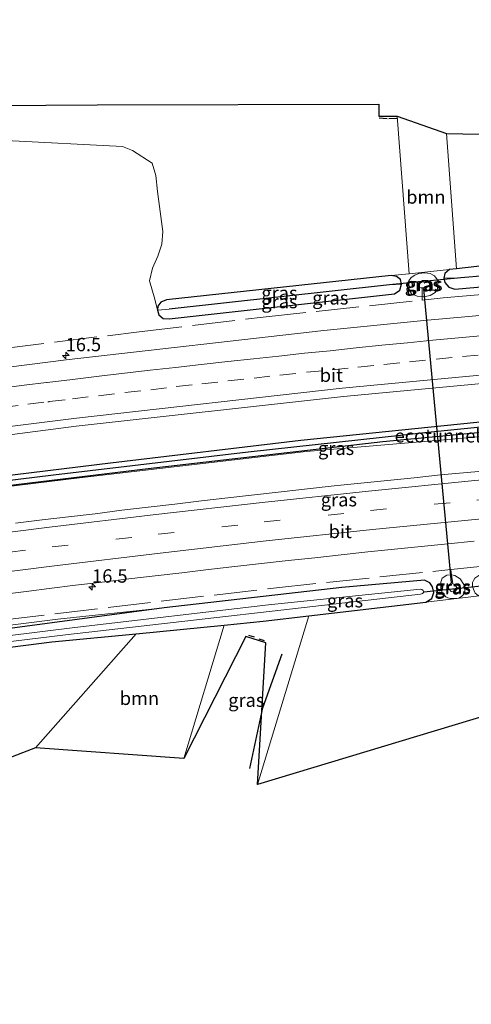
# Model space of a CAD drawing. Units: metres. Extents: x 239996 to 250007, y 525944 to 528045.
# Drawn here: x 243436 to 243520, y 526958 to 527142 of the extents above; entities that cross this region are included whole.
import ezdxf
from ezdxf.enums import TextEntityAlignment as Align

# ---------------------------------------------------------------- set-up
doc = ezdxf.new("R2010")
doc.units = ezdxf.units.M
doc.linetypes.add('IE-TERREINAFSCHEIDING', pattern=[10, 8, -2])
doc.linetypes.add('VW-3-9_STREEP', pattern=[12, 3, -9])
doc.layers.get('0').update_dxf_attribs({"lineweight": 25})
for name, color, linetype, lineweight in [('B-ME-AM-KILOMETR-S-B1', 7, 'Continuous', 18), ('B-ME-FV-FAUNAPASSAGE-FAUNATUNNEL-L-B1', 10, 'Continuous', 25), ('B-ME-GR-BOMENRIJ-L-B1', 10, 'Continuous', 25), ('B-ME-GR-BOOM-GV-B6', 93, 'Continuous', 18), ('B-ME-GW-INSTEEKWATERGANG-L-B1', 10, 'Continuous', 25), ('B-ME-GW-KRUINLIJN-L-B1', 93, 'Continuous', 18), ('B-ME-GW-TEENLIJN-L-B1', 93, 'Continuous', 18), ('B-ME-GW-WATERGANG-GREPPEL-L-B1', 10, 'Continuous', 25), ('B-ME-IE-GRASLAND-GV-B6', 93, 'Continuous', 18), ('B-ME-IE-GRONDWERKLIJN-GROND_INGERICHT-GV-B6', 253, 'Continuous', 18), ('B-ME-IE-HULPGEOMETRIE-L-B1', 53, 'Continuous', 18), ('B-ME-IE-TERREINAFSCHEIDING-RASTERHEKWERK-L-B1', 8, 'IE-TERREINAFSCHEIDING', 18), ('B-ME-IE-TERREINAFSCHEIDING-SCHRIKHEK-L-B1', 10, 'Continuous', 25), ('B-ME-KG-KADASTRAAL-OPNAMEDTMGRENS-L-B1', 10, 'Continuous', 25), ('B-ME-KW-DUIKER-L-B1', 10, 'Continuous', 25), ('B-ME-OG-WATER-GV-B6', 153, 'Continuous', 18), ('B-ME-VH-VERH_SOORT-BITUMEN-GV-B6', 8, 'IE-TERREINAFSCHEIDING-NATUURLIJK-HOUTWAL', 18), ('B-ME-VW-MARKERING-39STREEP-015-L-B1', 255, 'VW-3-9_STREEP', 18), ('B-ME-VW-MARKERING-STREEP-015-L-B1', 7, 'Continuous', 18)]:
    doc.layers.add(name, color=color, linetype=linetype, lineweight=lineweight)
doc.styles.add('NLCS-ISO', font='NLCS-ISO.TTF')
doc.linetypes.add('IE-TERREINAFSCHEIDING-NATUURLIJK-HOUTWAL', pattern='A,7,-1.5,[67,NLCS.SHX,S=0.75,R=45,X=0,Y=0],-1.5,7,-1.5,[70,NLCS.SHX,S=0.75,R=0,X=0,Y=0],-1.5', length=20)

# ---------------------------------------------------------------- blocks, each defined once
blk = doc.blocks.new('hecto')
for p, q in [((0, 0.625), (-0.625, 0)), ((0, -0.625), (0, 0.625)), ((-0.625, 0), (0.625, 0)), ((0.625, 0), (0, -0.625))]:
    blk.add_line(p, q)

msp = doc.modelspace()

# ---------------------------------------------------------------- linework, layer by layer
at = {"layer": 'B-ME-FV-FAUNAPASSAGE-FAUNATUNNEL-L-B1'}
msp.add_line((243516.545, 527036.994, 12.618), (243511.393, 527092.04, 12.892), dxfattribs=at)
at = {"layer": 'B-ME-GR-BOMENRIJ-L-B1'}
msp.add_polyline3d([(243478.85, 527002.259, 13.415), (243481.304, 527013.599, 13.399), (243484.891, 527023.707, 13.538)], dxfattribs=at)
at = {"layer": 'B-ME-GR-BOOM-GV-B6'}
for points in [[(243344.684, 527125.805, 13.129), (243450.328, 527126.45, 13.129), (243502.984, 527126.571, 13.129), (243502.986, 527124.339, 14.559), (243506.388, 527124.344, 14.22), (243508.661, 527094.845, 13.728), (243505.304, 527094.498, 13.722), (243463.3, 527089.958, 13.614), (243462.228, 527089.502, 13.615), (243461.672, 527088.789, 13.615), (243461.577, 527088.002, 13.615)], [(243508.661, 527094.845, 13.728), (243506.388, 527124.344, 14.22), (243515.636, 527121.069, 13.665), (243517.482, 527095.769, 13.745), (243516.171, 527095.62, 13.742), (243508.661, 527094.845, 13.728)], [(243461.577, 527088.002, 13.615), (243461.069, 527090.118, 13.239), (243460.101, 527093.518, 12.982), (243460.653, 527095.862, 12.982), (243461.653, 527098.128, 12.982), (243462.39, 527100.36, 12.982), (243462.576, 527102.736, 12.982), (243461.579, 527110.257, 12.982), (243461.292, 527113.247, 12.982), (243460.622, 527115.546, 12.982), (243456.888, 527117.924, 12.982), (243455.034, 527118.692, 12.982), (243433.277, 527119.764, 12.949)], [(243474.04, 527029.091, 13.381), (243466.516, 527004.142, 13.41), (243438.784, 527006.086, 12.659), (243457.592, 527027.48, 13.037), (243474.04, 527029.091, 13.381)]]:
    msp.add_polyline3d(points, dxfattribs=at)
at = {"layer": 'B-ME-GW-INSTEEKWATERGANG-L-B1'}
for p, q in [((243517.482, 527095.769, 13.745), (243516.171, 527095.62, 13.742)), ((243489.885, 527030.8, 13.432), (243511.794, 527033.351, 13.17)), ((243457.592, 527027.48, 13.037), (243474.04, 527029.091, 13.381))]:
    msp.add_line(p, q, dxfattribs=at)
for points in [[(243679.214, 527105.507, 12.242), (243663.394, 527104.996, 12.242), (243642.233, 527104.061, 12.226), (243619.364, 527102.961, 12.275), (243597.752, 527101.883, 12.598), (243573.297, 527100.433, 13.133), (243553.622, 527099.058, 13.419), (243525.134, 527096.637, 13.763), (243517.482, 527095.769, 13.745)], [(243516.171, 527095.62, 13.742), (243515.292, 527094.9, 13.742), (243515.124, 527094.009, 13.742)], [(243505.304, 527094.498, 13.722), (243463.3, 527089.958, 13.614), (243462.228, 527089.502, 13.615), (243461.672, 527088.789, 13.615), (243461.577, 527088.002, 13.615)], [(243507.205, 527092.879, 13.722), (243507.023, 527093.748, 13.722), (243506.288, 527094.321, 13.722), (243505.304, 527094.498, 13.722)], [(243515.124, 527094.009, 13.742), (243515.287, 527093.194, 13.742), (243516.086, 527092.36, 13.742), (243517.195, 527091.975, 13.742), (243521.452, 527092.309, 13.771), (243539.57, 527093.92, 13.779), (243554.644, 527095.492, 13.578)], [(243461.577, 527088.002, 13.615), (243461.863, 527087.151, 13.616), (243462.639, 527086.443, 13.611), (243463.779, 527086.398, 13.709), (243505.876, 527091.072, 13.722), (243506.901, 527091.75, 13.722), (243507.205, 527092.879, 13.722)], [(243309.528, 527040.339, 13.537), (243349.588, 527046.191, 13.538), (243381.925, 527050.49, 13.534), (243410.956, 527054.37, 13.485), (243452.827, 527059.483, 13.497), (243488.388, 527063.696, 13.48), (243523.715, 527067.343, 13.366), (243536.387, 527068.613, 13.35), (243537.046, 527068.47, 13.35), (243537.396, 527067.981, 13.35), (243537.42, 527067.809, 13.35)], [(243536.616, 527066.49, 13.35), (243503.699, 527063.374, 13.37), (243459.847, 527058.344, 13.458), (243405.217, 527051.73, 13.461), (243399.992, 527051.061, 13.471)], [(243511.794, 527033.351, 13.17), (243512.893, 527034.069, 13.167), (243513.275, 527035.169, 13.166), (243513.036, 527036.221, 13.162), (243512.511, 527036.986, 13.176), (243511.507, 527037.465, 13.384), (243496.061, 527036.149, 13.37), (243462.842, 527032.291, 13.354)], [(243462.842, 527032.291, 13.354), (243419.944, 527026.591, 12.925), (243378.785, 527021.039, 12.731), (243311.22, 527011.509, 12.721)], [(243474.04, 527029.091, 13.381), (243481.367, 527029.808, 13.534), (243489.885, 527030.8, 13.432)], [(243352.7, 527014.057, 12.677), (243364.408, 527015.751, 12.665), (243408.177, 527021.678, 12.666), (243441.845, 527025.938, 12.708), (243457.592, 527027.48, 13.037)]]:
    msp.add_polyline3d(points, dxfattribs=at)
at = {"layer": 'B-ME-GW-KRUINLIJN-L-B1'}
for points in [[(243509.025, 527094.151, 13.623), (243509.726, 527094.559, 13.623), (243510.44, 527094.89, 13.623), (243511.6, 527095.031, 13.623), (243512.556, 527094.865, 13.623), (243513.358, 527094.482, 13.623), (243514.094, 527093.511, 13.623), (243513.963, 527091.95, 13.623), (243513.509, 527091.346, 13.623), (243512.553, 527090.792, 13.623), (243511.31, 527090.551, 13.623), (243511.095, 527090.575, 13.623), (243510.131, 527090.682, 13.623), (243509.107, 527091.086, 13.623), (243508.292, 527092.369, 13.623), (243508.579, 527093.5, 13.623), (243509.025, 527094.151, 13.623)], [(243399.992, 527051.061, 13.471), (243423.019, 527053.694, 13.668), (243447.027, 527056.626, 13.681), (243489.403, 527061.584, 13.685), (243515.113, 527063.771, 13.701), (243556.018, 527067.355, 13.558), (243574.668, 527068.672, 13.558), (243594.707, 527070.063, 13.677), (243608.778, 527070.742, 13.681), (243628.948, 527071.882, 13.679), (243646.71, 527072.718, 13.64), (243669.957, 527073.549, 13.632), (243681.048, 527073.815, 13.635)], [(243516.388, 527034.043, 13.194), (243515.853, 527034.166, 13.194), (243515.497, 527034.366, 13.194), (243514.814, 527035.191, 13.194), (243514.541, 527035.964, 13.194), (243514.585, 527037.14, 13.194), (243514.798, 527037.878, 13.194), (243515.674, 527038.404, 13.194), (243516.57, 527038.517, 13.194), (243517.192, 527038.383, 13.194), (243518.213, 527037.768, 13.194), (243518.867, 527036.693, 13.194), (243519.085, 527035.743, 13.194), (243519.028, 527035.038, 13.194), (243518.464, 527034.422, 13.194), (243517.962, 527034.145, 13.194), (243516.95, 527034.039, 13.194), (243516.388, 527034.043, 13.194)], [(243462.842, 527032.291, 13.354), (243442.975, 527030.198, 13.468), (243403.854, 527025.252, 13.448), (243360.52, 527019.203, 13.309), (243311.163, 527012.479, 13.287)]]:
    msp.add_polyline3d(points, dxfattribs=at)
at = {"layer": 'B-ME-GW-TEENLIJN-L-B1'}
for points in [[(243510.803, 527092.185, 12.504), (243510.567, 527092.268, 12.504), (243510.305, 527092.697, 12.504), (243510.415, 527092.911, 12.504), (243510.645, 527093.219, 12.504), (243511.121, 527093.564, 12.504), (243512.051, 527093.571, 12.504), (243512.465, 527093.355, 12.504), (243512.733, 527092.979, 12.504), (243512.671, 527092.711, 12.504), (243512.506, 527092.514, 12.504), (243511.943, 527092.284, 12.504), (243511.422, 527092.19, 12.504), (243511.104, 527092.187, 12.504), (243510.803, 527092.185, 12.504)], [(243517.244, 527035.386, 12.581), (243516.829, 527035.297, 12.581), (243516.524, 527035.364, 12.581), (243516.088, 527035.898, 12.581), (243515.983, 527036.128, 12.581), (243516.039, 527036.555, 12.581), (243516.455, 527036.854, 12.581), (243516.815, 527036.813, 12.581), (243517.281, 527036.575, 12.581), (243517.55, 527036.141, 12.581), (243517.516, 527035.659, 12.581), (243517.244, 527035.386, 12.581)]]:
    msp.add_polyline3d(points, dxfattribs=at)
at = {"layer": 'B-ME-GW-WATERGANG-GREPPEL-L-B1'}
msp.add_line((243504.955, 527092.777, 12.316), (243463.771, 527088.19, 12.316), dxfattribs=at)
for points in [[(243679.288, 527104.233, 11.768), (243643.156, 527102.892, 11.768), (243610.409, 527101.15, 12.018), (243576.195, 527098.875, 12.095), (243536.014, 527095.579, 12.263), (243518.334, 527094.09, 12.279)], [(243309.57, 527039.625, 13.087), (243335.055, 527043.254, 13.08), (243372.908, 527048.409, 13.068), (243410.045, 527053.258, 13.068), (243442.113, 527057.224, 13.096), (243478.56, 527061.533, 13.092), (243512.136, 527065.19, 12.966), (243535.559, 527067.549, 12.949)]]:
    msp.add_polyline3d(points, dxfattribs=at)
at = {"layer": 'B-ME-IE-GRASLAND-GV-B6'}
for points in [[(243433.277, 527119.764, 12.949), (243455.034, 527118.692, 12.982), (243456.888, 527117.924, 12.982), (243460.622, 527115.546, 12.982), (243461.292, 527113.247, 12.982), (243461.579, 527110.257, 12.982), (243462.576, 527102.736, 12.982), (243462.39, 527100.36, 12.982), (243461.653, 527098.128, 12.982), (243460.653, 527095.862, 12.982), (243460.101, 527093.518, 12.982), (243461.069, 527090.118, 13.239), (243461.577, 527088.002, 13.615), (243461.863, 527087.151, 13.616), (243462.639, 527086.443, 13.611), (243463.779, 527086.398, 13.709), (243505.876, 527091.072, 13.722), (243506.901, 527091.75, 13.722), (243507.205, 527092.879, 13.722), (243507.023, 527093.748, 13.722), (243506.288, 527094.321, 13.722), (243505.304, 527094.498, 13.722), (243508.661, 527094.845, 13.728), (243516.171, 527095.62, 13.742), (243515.292, 527094.9, 13.742), (243515.124, 527094.009, 13.742), (243515.287, 527093.194, 13.742), (243516.086, 527092.36, 13.742), (243517.195, 527091.975, 13.742), (243521.452, 527092.309, 13.771)], [(243679.288, 527104.233, 11.768), (243643.156, 527102.892, 11.768), (243610.409, 527101.15, 12.018), (243576.195, 527098.875, 12.095), (243536.014, 527095.579, 12.263), (243518.334, 527094.09, 12.279), (243515.124, 527094.009, 13.742), (243515.292, 527094.9, 13.742), (243516.171, 527095.62, 13.742), (243517.482, 527095.769, 13.745), (243525.134, 527096.637, 13.763), (243553.622, 527099.058, 13.419), (243573.297, 527100.433, 13.133), (243597.752, 527101.883, 12.598), (243619.364, 527102.961, 12.275), (243642.233, 527104.061, 12.226), (243663.394, 527104.996, 12.242), (243679.214, 527105.507, 12.242), (243679.288, 527104.233, 11.768)], [(243679.371, 527102.801, 12.36), (243670.864, 527102.629, 12.348), (243637.502, 527101.295, 12.376), (243598.125, 527098.774, 12.648), (243554.644, 527095.492, 13.578), (243539.57, 527093.92, 13.779), (243521.452, 527092.309, 13.771), (243517.195, 527091.975, 13.742), (243516.086, 527092.36, 13.742), (243515.287, 527093.194, 13.742), (243515.124, 527094.009, 13.742), (243518.334, 527094.09, 12.279), (243536.014, 527095.579, 12.263), (243576.195, 527098.875, 12.095), (243610.409, 527101.15, 12.018), (243643.156, 527102.892, 11.768), (243679.288, 527104.233, 11.768), (243679.371, 527102.801, 12.36)], [(243646.505, 527095.545, 13.766), (243614.914, 527094.067, 13.791), (243585.723, 527092.236, 13.787), (243545.499, 527089.157, 13.897), (243511.386, 527086.113, 13.897), (243492.716, 527084.227, 13.889), (243444.504, 527078.739, 13.824), (243401.788, 527073.301, 13.775)], [(243504.955, 527092.777, 12.316), (243463.771, 527088.19, 12.316), (243461.577, 527088.002, 13.615), (243461.672, 527088.789, 13.615), (243462.228, 527089.502, 13.615), (243463.3, 527089.958, 13.614), (243505.304, 527094.498, 13.722), (243506.288, 527094.321, 13.722), (243507.023, 527093.748, 13.722), (243507.205, 527092.879, 13.722), (243504.955, 527092.777, 12.316)], [(243509.025, 527094.151, 13.623), (243509.726, 527094.559, 13.623), (243510.44, 527094.89, 13.623), (243511.6, 527095.031, 13.623), (243512.556, 527094.865, 13.623), (243513.358, 527094.482, 13.623), (243514.094, 527093.511, 13.623), (243513.963, 527091.95, 13.623), (243513.509, 527091.346, 13.623), (243512.553, 527090.792, 13.623), (243511.31, 527090.551, 13.623), (243511.095, 527090.575, 13.623), (243510.131, 527090.682, 13.623), (243509.107, 527091.086, 13.623), (243508.292, 527092.369, 13.623), (243508.579, 527093.5, 13.623), (243509.025, 527094.151, 13.623)], [(243509.025, 527094.151, 13.623), (243508.579, 527093.5, 13.623), (243508.292, 527092.369, 13.623), (243509.107, 527091.086, 13.623), (243510.131, 527090.682, 13.623), (243511.095, 527090.575, 13.623), (243511.31, 527090.551, 13.623), (243512.553, 527090.792, 13.623), (243513.509, 527091.346, 13.623), (243513.963, 527091.95, 13.623), (243514.094, 527093.511, 13.623), (243513.358, 527094.482, 13.623), (243512.556, 527094.865, 13.623), (243511.6, 527095.031, 13.623), (243510.44, 527094.89, 13.623), (243509.726, 527094.559, 13.623), (243509.025, 527094.151, 13.623)], [(243507.205, 527092.879, 13.722), (243506.901, 527091.75, 13.722), (243505.876, 527091.072, 13.722), (243463.779, 527086.398, 13.709), (243462.639, 527086.443, 13.611), (243461.863, 527087.151, 13.616), (243461.577, 527088.002, 13.615), (243463.771, 527088.19, 12.316), (243504.955, 527092.777, 12.316), (243507.205, 527092.879, 13.722)], [(243510.803, 527092.185, 12.504), (243511.104, 527092.187, 12.504), (243511.422, 527092.19, 12.504), (243511.943, 527092.284, 12.504), (243512.506, 527092.514, 12.504), (243512.671, 527092.711, 12.504), (243512.733, 527092.979, 12.504), (243512.465, 527093.355, 12.504), (243512.051, 527093.571, 12.504), (243511.121, 527093.564, 12.504), (243510.645, 527093.219, 12.504), (243510.415, 527092.911, 12.504), (243510.305, 527092.697, 12.504), (243510.567, 527092.268, 12.504), (243510.803, 527092.185, 12.504)], [(243510.803, 527092.185, 12.504), (243510.567, 527092.268, 12.504), (243510.305, 527092.697, 12.504), (243510.415, 527092.911, 12.504), (243510.645, 527093.219, 12.504), (243511.121, 527093.564, 12.504), (243512.051, 527093.571, 12.504), (243512.465, 527093.355, 12.504), (243512.733, 527092.979, 12.504), (243512.671, 527092.711, 12.504), (243512.506, 527092.514, 12.504), (243511.943, 527092.284, 12.504), (243511.422, 527092.19, 12.504), (243511.104, 527092.187, 12.504), (243510.803, 527092.185, 12.504)], [(243418.074, 527062.662, 13.86), (243446.362, 527066.318, 13.787), (243496.357, 527071.859, 13.73), (243546.81, 527076.636, 13.591), (243596.392, 527080.382, 13.489), (243624.816, 527082.132, 13.501), (243655.47, 527083.318, 13.448)], [(243405.217, 527051.73, 13.461), (243459.847, 527058.344, 13.458), (243503.699, 527063.374, 13.37), (243536.616, 527066.49, 13.35), (243540.779, 527066.814, 13.313), (243542.488, 527066.952, 13.313), (243577.392, 527069.411, 13.309), (243607.719, 527071.341, 13.287), (243634.26, 527072.79, 13.264), (243638.301, 527072.973, 13.129), (243681.022, 527074.268, 13.132), (243681.048, 527073.815, 13.635)], [(243681.048, 527073.815, 13.635), (243669.957, 527073.549, 13.632), (243646.71, 527072.718, 13.64), (243628.948, 527071.882, 13.679), (243608.778, 527070.742, 13.681), (243594.707, 527070.063, 13.677), (243574.668, 527068.672, 13.558), (243556.018, 527067.355, 13.558), (243515.113, 527063.771, 13.701), (243489.403, 527061.584, 13.685), (243447.027, 527056.626, 13.681), (243423.019, 527053.694, 13.668)], [(243423.019, 527053.694, 13.668), (243447.027, 527056.626, 13.681), (243489.403, 527061.584, 13.685), (243515.113, 527063.771, 13.701), (243556.018, 527067.355, 13.558), (243574.668, 527068.672, 13.558), (243594.707, 527070.063, 13.677), (243608.778, 527070.742, 13.681), (243628.948, 527071.882, 13.679), (243646.71, 527072.718, 13.64), (243669.957, 527073.549, 13.632), (243681.048, 527073.815, 13.635), (243681.406, 527067.632, 14)], [(243535.559, 527067.549, 12.949), (243512.136, 527065.19, 12.966), (243478.56, 527061.533, 13.092), (243442.113, 527057.224, 13.096), (243410.045, 527053.258, 13.068), (243372.908, 527048.409, 13.068), (243335.055, 527043.254, 13.08), (243309.57, 527039.625, 13.087), (243309.528, 527040.339, 13.537), (243349.588, 527046.191, 13.538), (243381.925, 527050.49, 13.534), (243410.956, 527054.37, 13.485), (243452.827, 527059.483, 13.497), (243488.388, 527063.696, 13.48), (243523.715, 527067.343, 13.366), (243536.387, 527068.613, 13.35), (243537.046, 527068.47, 13.35), (243537.396, 527067.981, 13.35), (243537.42, 527067.809, 13.35), (243535.559, 527067.549, 12.949)], [(243537.42, 527067.809, 13.35), (243537.396, 527067.981, 13.35), (243537.046, 527068.47, 13.35), (243536.387, 527068.613, 13.35), (243523.715, 527067.343, 13.366), (243488.388, 527063.696, 13.48), (243452.827, 527059.483, 13.497), (243410.956, 527054.37, 13.485)], [(243399.992, 527051.061, 13.471), (243362.598, 527046.275, 13.542), (243309.608, 527038.962, 13.524), (243309.57, 527039.625, 13.087), (243335.055, 527043.254, 13.08), (243372.908, 527048.409, 13.068), (243410.045, 527053.258, 13.068), (243442.113, 527057.224, 13.096), (243478.56, 527061.533, 13.092), (243512.136, 527065.19, 12.966), (243535.559, 527067.549, 12.949), (243537.42, 527067.809, 13.35), (243537.452, 527067.58, 13.35), (243537.448, 527067.179, 13.35), (243537.161, 527066.806, 13.35), (243536.616, 527066.49, 13.35), (243503.699, 527063.374, 13.37), (243459.847, 527058.344, 13.458), (243405.217, 527051.73, 13.461), (243399.992, 527051.061, 13.471)], [(243524.492, 527058.095, 13.995), (243519.512, 527057.644, 13.987), (243514.533, 527057.183, 13.984), (243509.562, 527056.646, 14.002), (243504.589, 527056.119, 14.003), (243499.612, 527055.638, 14.003), (243494.636, 527055.145, 13.994), (243489.669, 527054.569, 14.006), (243484.701, 527054, 14.01), (243479.729, 527053.474, 14.007), (243474.76, 527052.92, 14.006), (243469.794, 527052.332, 14.007), (243464.828, 527051.742, 14.003), (243459.864, 527051.151, 13.997), (243454.898, 527050.571, 13.976), (243449.939, 527049.933, 13.994), (243444.973, 527049.344, 13.981), (243440.007, 527048.76, 13.977), (243435.016, 527048.143, 13.991)], [(243432.567, 527034.838, 13.686), (243437.53, 527035.452, 13.685), (243441.318, 527035.933, 13.677), (243446.281, 527036.541, 13.679), (243451.245, 527037.144, 13.683), (243456.211, 527037.722, 13.691), (243461.178, 527038.292, 13.673), (243466.142, 527038.896, 13.678), (243471.109, 527039.473, 13.682), (243476.075, 527040.054, 13.677), (243481.042, 527040.598, 13.672), (243486.009, 527041.172, 13.684), (243490.983, 527041.684, 13.691), (243495.954, 527042.228, 13.68), (243500.923, 527042.779, 13.677), (243505.898, 527043.272, 13.662), (243510.872, 527043.783, 13.66), (243515.848, 527044.273, 13.67), (243520.82, 527044.785, 13.662)], [(243531.911, 527039.481, 13.072), (243521.847, 527038.506, 13.054), (243520.902, 527037.876, 13.052), (243520.65, 527037.434, 13.051), (243520.483, 527037.03, 13.051), (243520.461, 527036.237, 13.051), (243520.997, 527035.075, 13.051), (243521.546, 527034.597, 13.051), (243522.288, 527034.598, 13.046), (243511.794, 527033.351, 13.17), (243512.893, 527034.069, 13.167), (243513.275, 527035.169, 13.166), (243513.036, 527036.221, 13.162), (243512.511, 527036.986, 13.176), (243511.507, 527037.465, 13.384), (243496.061, 527036.149, 13.37), (243462.842, 527032.291, 13.354), (243442.975, 527030.198, 13.468), (243403.854, 527025.252, 13.448)], [(243516.388, 527034.043, 13.194), (243515.853, 527034.166, 13.194), (243515.497, 527034.366, 13.194), (243514.814, 527035.191, 13.194), (243514.541, 527035.964, 13.194), (243514.585, 527037.14, 13.194), (243514.798, 527037.878, 13.194), (243515.674, 527038.404, 13.194), (243516.57, 527038.517, 13.194), (243517.192, 527038.383, 13.194), (243518.213, 527037.768, 13.194), (243518.867, 527036.693, 13.194), (243519.085, 527035.743, 13.194), (243519.028, 527035.038, 13.194), (243518.464, 527034.422, 13.194), (243517.962, 527034.145, 13.194), (243516.95, 527034.039, 13.194), (243516.388, 527034.043, 13.194)], [(243516.388, 527034.043, 13.194), (243516.95, 527034.039, 13.194), (243517.962, 527034.145, 13.194), (243518.464, 527034.422, 13.194), (243519.028, 527035.038, 13.194), (243519.085, 527035.743, 13.194), (243518.867, 527036.693, 13.194), (243518.213, 527037.768, 13.194), (243517.192, 527038.383, 13.194), (243516.57, 527038.517, 13.194), (243515.674, 527038.404, 13.194), (243514.798, 527037.878, 13.194), (243514.585, 527037.14, 13.194), (243514.541, 527035.964, 13.194), (243514.814, 527035.191, 13.194), (243515.497, 527034.366, 13.194), (243515.853, 527034.166, 13.194), (243516.388, 527034.043, 13.194)], [(243419.944, 527026.591, 12.925), (243462.842, 527032.291, 13.354), (243496.061, 527036.149, 13.37), (243511.507, 527037.465, 13.384), (243512.511, 527036.986, 13.176), (243513.036, 527036.221, 13.162), (243513.275, 527035.169, 13.166), (243512.893, 527034.069, 13.167), (243511.794, 527033.351, 13.17), (243489.885, 527030.8, 13.432), (243481.367, 527029.808, 13.534), (243474.04, 527029.091, 13.381), (243457.592, 527027.48, 13.037)], [(243517.244, 527035.386, 12.581), (243516.829, 527035.297, 12.581), (243516.524, 527035.364, 12.581), (243516.088, 527035.898, 12.581), (243515.983, 527036.128, 12.581), (243516.039, 527036.555, 12.581), (243516.455, 527036.854, 12.581), (243516.815, 527036.813, 12.581), (243517.281, 527036.575, 12.581), (243517.55, 527036.141, 12.581), (243517.516, 527035.659, 12.581), (243517.244, 527035.386, 12.581)], [(243517.244, 527035.386, 12.581), (243517.516, 527035.659, 12.581), (243517.55, 527036.141, 12.581), (243517.281, 527036.575, 12.581), (243516.815, 527036.813, 12.581), (243516.455, 527036.854, 12.581), (243516.039, 527036.555, 12.581), (243515.983, 527036.128, 12.581), (243516.088, 527035.898, 12.581), (243516.524, 527035.364, 12.581), (243516.829, 527035.297, 12.581), (243517.244, 527035.386, 12.581)], [(243402.907, 527022.19, 11.657), (243444.411, 527027.284, 11.662), (243510.767, 527034.858, 11.662), (243511.148, 527035.018, 11.662), (243511.369, 527035.265, 11.662), (243511.278, 527035.561, 11.662), (243511.025, 527035.744, 11.662), (243510.694, 527035.823, 11.662), (243482.331, 527032.866, 11.662), (243446.128, 527028.637, 11.662), (243412.836, 527024.49, 11.655)], [(243462.842, 527032.291, 13.354), (243419.944, 527026.591, 12.925), (243378.785, 527021.039, 12.731), (243311.22, 527011.509, 12.721), (243311.163, 527012.479, 13.287), (243360.52, 527019.203, 13.309), (243403.854, 527025.252, 13.448), (243442.975, 527030.198, 13.468), (243462.842, 527032.291, 13.354)], [(243489.885, 527030.8, 13.432), (243480.317, 526999.257, 12.99), (243481.825, 527025.761, 13.66), (243478.124, 527026.965, 13.619), (243466.516, 527004.142, 13.41), (243474.04, 527029.091, 13.381), (243481.367, 527029.808, 13.534), (243489.885, 527030.8, 13.432)], [(243457.592, 527027.48, 13.037), (243441.845, 527025.938, 12.708), (243408.177, 527021.678, 12.666)]]:
    msp.add_polyline3d(points, dxfattribs=at)
at = {"layer": 'B-ME-IE-GRONDWERKLIJN-GROND_INGERICHT-GV-B6'}
for points in [[(243517.482, 527095.769, 13.745), (243515.636, 527121.069, 13.665), (243678.5035, 527117.7918, 12.2658), (243679.214, 527105.507, 12.242), (243663.394, 527104.996, 12.242), (243642.233, 527104.061, 12.226), (243619.364, 527102.961, 12.275), (243597.752, 527101.883, 12.598), (243573.297, 527100.433, 13.133), (243553.622, 527099.058, 13.419), (243525.134, 527096.637, 13.763), (243517.482, 527095.769, 13.745)], [(243480.317, 526999.257, 12.99), (243489.885, 527030.8, 13.432), (243511.794, 527033.351, 13.17), (243522.288, 527034.598, 13.046), (243548.788, 527037.214, 12.782), (243571.042, 527038.923, 12.557), (243586.042, 527040.068, 12.577), (243602.282, 527040.873, 12.729), (243610.384, 527038.569, 12.84), (243480.317, 526999.257, 12.99)], [(243457.592, 527027.48, 13.037), (243438.784, 527006.086, 12.659), (243314.354, 526958.107, 12.509), (243313.884, 526966.113, 12.566), (243352.7, 527014.057, 12.677), (243364.408, 527015.751, 12.665), (243408.177, 527021.678, 12.666), (243441.845, 527025.938, 12.708), (243457.592, 527027.48, 13.037)]]:
    msp.add_polyline3d(points, dxfattribs=at)
at = {"layer": 'B-ME-IE-HULPGEOMETRIE-L-B1'}
for p, q in [((243515.124, 527094.009, 13.742), (243518.334, 527094.09, 12.279)), ((243504.955, 527092.777, 12.316), (243507.205, 527092.879, 13.722)), ((243463.771, 527088.19, 12.316), (243461.577, 527088.002, 13.615))]:
    msp.add_line(p, q, dxfattribs=at)
at = {"layer": 'B-ME-IE-TERREINAFSCHEIDING-RASTERHEKWERK-L-B1'}
for p, q in [((243511.104, 527092.187, 12.504), (243511.095, 527090.575, 13.623)), ((243511.095, 527090.575, 13.623), (243511.083, 527089.926, 13.821)), ((243516.57, 527038.517, 13.194), (243516.443, 527039.475, 13.493)), ((243516.815, 527036.813, 12.581), (243516.57, 527038.517, 13.194))]:
    msp.add_line(p, q, dxfattribs=at)
for points in [[(243511.083, 527089.926, 13.821), (243515.022, 527090.348, 13.824), (243547.792, 527093.231, 13.824), (243571.273, 527095.224, 13.815)], [(243308.129, 527064.166, 13.533), (243345.214, 527069.296, 13.566), (243389.839, 527075.378, 13.599), (243422.453, 527079.583, 13.742), (243458.185, 527083.992, 13.766), (243481.346, 527086.742, 13.803), (243511.083, 527089.926, 13.821)], [(243516.443, 527039.475, 13.493), (243524.946, 527040.36, 13.485), (243575.816, 527044.659, 13.57)], [(243311.108, 527013.412, 13.416), (243355.242, 527019.62, 13.501), (243396.846, 527025.368, 13.472), (243432.472, 527030.036, 13.497), (243483.263, 527036.022, 13.525), (243516.443, 527039.475, 13.493)]]:
    msp.add_polyline3d(points, dxfattribs=at)
at = {"layer": 'B-ME-IE-TERREINAFSCHEIDING-SCHRIKHEK-L-B1'}
for p, q in [((243503.049, 527124.045, 14.731), (243504.546, 527123.919, 14.731)), ((243504.839, 527123.912, 14.731), (243506.35, 527123.968, 14.731)), ((243479.748, 527026.802, 13.611), (243478.669, 527027.162, 13.611)), ((243480.536, 527026.499, 13.603), (243481.519, 527026.199, 13.603))]:
    msp.add_line(p, q, dxfattribs=at)
at = {"layer": 'B-ME-KG-KADASTRAAL-OPNAMEDTMGRENS-L-B1'}
for points in [[(243105.934, 527045.346, 12.836), (243230.469, 527065.432, 13.024), (243248.365, 527066.363, 12.979), (243304.836, 527120.288, 13.225), (243309.374, 527120.916, 13.262), (243344.684, 527125.805, 13.129), (243450.328, 527126.45, 13.129), (243502.984, 527126.571, 13.129), (243502.986, 527124.339, 14.559), (243506.388, 527124.344, 14.22), (243515.636, 527121.069, 13.665), (243678.5035, 527117.7918, 12.2658), (243843.089, 527114.48, 12.59), (243850.784, 527142.401, 12.639), (243851.951, 527140.637, 11.639), (243852.547, 527134.431, 11.599), (243855.4694, 527137.9984, 12.7514), (243857.35, 527140.294, 12.749), (243939.88, 527110.124, 12.769), (243954.106, 527103.638, 12.863), (244036.8498, 527108.7875, 12.8653)], [(243818.273, 527018.002, 12.688), (243683.4354, 527032.552, 12.5846), (243611.021, 527040.366, 12.839), (243610.412, 527040.25, 12.84), (243609.913, 527039.73, 12.84), (243609.913, 527039.11, 12.84), (243610.384, 527038.569, 12.84), (243480.317, 526999.257, 12.99), (243481.825, 527025.761, 13.66), (243478.124, 527026.965, 13.619), (243466.516, 527004.142, 13.41), (243438.784, 527006.086, 12.659), (243314.354, 526958.107, 12.509)]]:
    msp.add_polyline3d(points, dxfattribs=at)
at = {"layer": 'B-ME-KW-DUIKER-L-B1'}
for p, q in [((243518.334, 527094.09, 12.279), (243504.955, 527092.777, 12.316)), ((243522.103, 527036.376, 11.899), (243511.369, 527035.265, 11.662))]:
    msp.add_line(p, q, dxfattribs=at)
at = {"layer": 'B-ME-OG-WATER-GV-B6'}
msp.add_polyline3d([(243311.291, 527010.295, 11.6), (243383.326, 527020.442, 11.655), (243412.836, 527024.49, 11.655), (243446.128, 527028.637, 11.662), (243482.331, 527032.866, 11.662), (243510.694, 527035.823, 11.662), (243511.025, 527035.744, 11.662), (243511.278, 527035.561, 11.662), (243511.369, 527035.265, 11.662), (243511.148, 527035.018, 11.662), (243510.767, 527034.858, 11.662), (243444.411, 527027.284, 11.662), (243402.907, 527022.19, 11.657), (243360.803, 527016.303, 11.658), (243311.346, 527009.357, 11.6), (243311.291, 527010.295, 11.6)], dxfattribs=at)
at = {"layer": 'B-ME-VH-VERH_SOORT-BITUMEN-GV-B6'}
for points in [[(243401.788, 527073.301, 13.775), (243444.504, 527078.739, 13.824), (243492.716, 527084.227, 13.889), (243511.386, 527086.113, 13.897), (243545.499, 527089.157, 13.897), (243585.723, 527092.236, 13.787), (243614.914, 527094.067, 13.791), (243646.505, 527095.545, 13.766), (243679.725, 527096.682, 13.758), (243679.9487, 527092.8248, 13.7461), (243680.1565, 527089.2352, 13.6456), (243680.367, 527085.591, 13.448), (243680.459, 527084, 13.443)], [(243680.459, 527084, 13.443), (243655.47, 527083.318, 13.448), (243624.816, 527082.132, 13.501), (243596.392, 527080.382, 13.489), (243546.81, 527076.636, 13.591), (243496.357, 527071.859, 13.73), (243446.362, 527066.318, 13.787), (243418.074, 527062.662, 13.86)], [(243435.016, 527048.143, 13.991), (243440.007, 527048.76, 13.977), (243444.973, 527049.344, 13.981), (243449.939, 527049.933, 13.994), (243454.898, 527050.571, 13.976), (243459.864, 527051.151, 13.997), (243464.828, 527051.742, 14.003), (243469.794, 527052.332, 14.007), (243474.76, 527052.92, 14.006), (243479.729, 527053.474, 14.007), (243484.701, 527054, 14.01), (243489.669, 527054.569, 14.006), (243494.636, 527055.145, 13.994), (243499.612, 527055.638, 14.003), (243504.589, 527056.119, 14.003), (243509.562, 527056.646, 14.002), (243514.533, 527057.183, 13.984), (243519.512, 527057.644, 13.987), (243524.492, 527058.095, 13.995)], [(243520.82, 527044.785, 13.662), (243515.848, 527044.273, 13.67), (243510.872, 527043.783, 13.66), (243505.898, 527043.272, 13.662), (243500.923, 527042.779, 13.677), (243495.954, 527042.228, 13.68), (243490.983, 527041.684, 13.691), (243486.009, 527041.172, 13.684), (243481.042, 527040.598, 13.672), (243476.075, 527040.054, 13.677), (243471.109, 527039.473, 13.682), (243466.142, 527038.896, 13.678), (243461.178, 527038.292, 13.673), (243456.211, 527037.722, 13.691), (243451.245, 527037.144, 13.683), (243446.281, 527036.541, 13.679), (243441.318, 527035.933, 13.677), (243437.53, 527035.452, 13.685), (243432.567, 527034.838, 13.686)]]:
    msp.add_polyline3d(points, dxfattribs=at)
at = {"layer": 'B-ME-VW-MARKERING-39STREEP-015-L-B1'}
for points in [[(243432.5328, 527069.8247, 13.9028), (243437.3272, 527070.4191, 13.893), (243441.0992, 527070.8794, 13.8819), (243441.2542, 527070.8983, 13.8806), (243441.3238, 527070.9064, 13.8805), (243445.6745, 527071.4242, 13.8733), (243450.5407, 527072.0111, 13.8681), (243455.465, 527072.5912, 13.8752), (243460.3241, 527073.1404, 13.8748), (243465.0894, 527073.7163, 13.8787), (243469.8942, 527074.229, 13.8735), (243474.7703, 527074.7853, 13.8674), (243479.6361, 527075.334, 13.8613), (243484.4746, 527075.8437, 13.8501), (243489.4433, 527076.4018, 13.8459), (243494.268, 527076.8837, 13.8447), (243499.0758, 527077.3878, 13.8395), (243503.9365, 527077.8745, 13.8451), (243508.7413, 527078.3505, 13.8405), (243513.7155, 527078.8578, 13.8333), (243518.5935, 527079.3471, 13.8304), (243523.3739, 527079.7804, 13.8269)], [(243310.3686, 527026.0104, 13.9944), (243322.9854, 527027.7959, 14.0007), (243342.7966, 527030.5365, 13.9955), (243362.6033, 527033.262, 13.9905), (243382.4082, 527035.9717, 13.9776), (243402.2315, 527038.5687, 13.9827), (243422.0444, 527041.2102, 13.9957), (243441.8975, 527043.7077, 14.0026), (243461.7125, 527046.0937, 13.9899), (243481.5432, 527048.3885, 14.0264), (243501.4026, 527050.5218, 14.0275), (243521.2766, 527052.4806, 14.0266), (243541.1653, 527054.2933, 14.0048), (243561.0682, 527055.9404, 14.0156), (243580.9836, 527057.4068, 14.0251), (243600.906, 527058.7253, 14.0181), (243620.8421, 527059.8686, 14.0074), (243640.785, 527060.8745, 13.9985), (243660.7284, 527061.6692, 13.997), (243680.7035, 527062.1677, 13.9848), (243681.7209, 527062.1898, 13.9848)]]:
    msp.add_polyline3d(points, dxfattribs=at)
at = {"layer": 'B-ME-VW-MARKERING-STREEP-015-L-B1'}
for points in [[(243680.367, 527085.591, 13.448), (243655.408, 527084.781, 13.456), (243624.788, 527083.493, 13.517), (243596.507, 527081.909, 13.489), (243547.025, 527078.236, 13.591), (243496.108, 527073.404, 13.734), (243446.438, 527067.792, 13.852), (243417.906, 527064.231, 13.889), (243381.412, 527059.409, 13.954), (243348.251, 527054.896, 13.975), (243308.993, 527049.451, 13.954)], [(243522.6618, 527083.3138, 13.9169), (243517.8765, 527082.8596, 13.9183), (243513.0947, 527082.4043, 13.9212), (243508.3172, 527081.9398, 13.918), (243503.5372, 527081.4695, 13.9118), (243498.7412, 527080.9651, 13.9056), (243493.8915, 527080.4492, 13.9005), (243489.0906, 527079.9561, 13.8999), (243484.2932, 527079.4443, 13.9027), (243479.5209, 527078.9246, 13.9066), (243474.733, 527078.4229, 13.9075), (243469.765, 527077.8629, 13.9069), (243464.9712, 527077.3208, 13.9077), (243460.1977, 527076.7731, 13.9049), (243455.4299, 527076.2184, 13.904), (243450.6609, 527075.651, 13.8973), (243445.7258, 527075.067, 13.8971), (243440.9579, 527074.5121, 13.8994), (243440.8193, 527074.4954, 13.9004), (243436.6496, 527073.9916, 13.8969), (243431.8482, 527073.3889, 13.8982)], [(243310.1514, 527029.7134, 14.075), (243322.4788, 527031.4379, 14.0838), (243342.2902, 527034.1785, 14.0783), (243362.0975, 527036.9476, 14.0834), (243381.9187, 527039.616, 14.0811), (243401.7414, 527042.2729, 14.0792), (243421.5683, 527044.8987, 14.0901), (243441.4124, 527047.391, 14.0906), (243461.267, 527049.7971, 14.0959), (243481.1403, 527052.0434, 14.1296), (243501.0259, 527054.1795, 14.1289), (243520.9294, 527056.1412, 14.1191), (243540.8468, 527057.9565, 14.1061), (243560.7787, 527059.6061, 14.118), (243580.7221, 527061.1062, 14.1277), (243600.6781, 527062.4245, 14.111), (243620.6456, 527063.564, 14.1075), (243640.6214, 527064.547, 14.0996), (243660.6053, 527065.3442, 14.0948), (243680.5979, 527065.8866, 14.0892), (243681.506, 527065.9044, 14.089)], [(243310.5773, 527022.4535, 13.9003), (243323.4772, 527024.261, 13.9051), (243343.2872, 527027.0095, 13.9087), (243363.08, 527029.7303, 13.9031), (243382.884, 527032.43, 13.8881), (243402.7007, 527035.0728, 13.8951), (243422.4999, 527037.6782, 13.9053), (243442.3003, 527040.195, 13.9096), (243462.1139, 527042.5656, 13.9034), (243481.9347, 527044.8365, 13.9329), (243501.7704, 527046.9509, 13.9325), (243521.6163, 527048.9002, 13.9358), (243541.4749, 527050.7332, 13.9106), (243561.3496, 527052.378, 13.9223), (243581.233, 527053.8736, 13.9328), (243601.1237, 527055.1876, 13.929), (243621.0303, 527056.3237, 13.9183), (243640.9424, 527057.3381, 13.9105), (243660.8245, 527058.1447, 13.9119), (243680.7255, 527058.6867, 13.9019), (243681.9221, 527058.712, 13.9016)]]:
    msp.add_polyline3d(points, dxfattribs=at)

# ---------------------------------------------------------------- block references
at = {"layer": 'B-ME-AM-KILOMETR-S-B1', "rotation": 90}
for p in [(243444.421, 527079.561, 13.82), (243449.364, 527036.248, 13.739)]:
    msp.add_blockref('hecto', p, dxfattribs=at)

# ---------------------------------------------------------------- texts
at = {"layer": 'B-ME-AM-KILOMETR-S-B1', "ltscale": 0.2, "style": 'NLCS-ISO'}
for p in [(243444.421, 527079.561, 13.82), (243449.364, 527036.248, 13.739)]:
    msp.add_text('16.5', height=2.5, dxfattribs=at).set_placement(p, align=Align.BOTTOM_LEFT)
at = {"layer": 'B-ME-FV-FAUNAPASSAGE-FAUNATUNNEL-L-B1', "ltscale": 0.2, "style": 'NLCS-ISO'}
msp.add_text('ecotunnel', height=2.5, dxfattribs=at).set_placement((243513.969, 527064.517), align=Align.MIDDLE_CENTER)
at = {"layer": 'B-ME-GR-BOOM-GV-B6', "ltscale": 0.2, "style": 'NLCS-ISO'}
for p in [(243511.7698, 527109.2149), (243458.2113, 527015.3808)]:
    msp.add_text('bmn', height=2.5, dxfattribs=at).set_placement(p, align=Align.MIDDLE_CENTER)
at = {"layer": 'B-ME-IE-GRASLAND-GV-B6', "ltscale": 0.2, "style": 'NLCS-ISO'}
for p in [(243484.391, 527091.25), (243511.193, 527092.791), (243511.193, 527092.791), (243511.519, 527092.878), (243511.519, 527092.878), (243484.391, 527089.6385), (243493.9035, 527090.3255), (243494.9855, 527062.1695), (243495.507, 527052.5515), (243516.7665, 527036.0755), (243516.7665, 527036.0755), (243516.813, 527036.278), (243516.813, 527036.278), (243496.648, 527033.643), (243478.2005, 527015.0285)]:
    msp.add_text('gras', height=2.5, dxfattribs=at).set_placement(p, align=Align.MIDDLE_CENTER)
at = {"layer": 'B-ME-VH-VERH_SOORT-BITUMEN-GV-B6', "ltscale": 0.2, "style": 'NLCS-ISO'}
for p in [(243494.1046, 527075.8567), (243495.7617, 527046.6183)]:
    msp.add_text('bit', height=2.5, dxfattribs=at).set_placement(p, align=Align.MIDDLE_CENTER)

doc.saveas('drawing.dxf')
